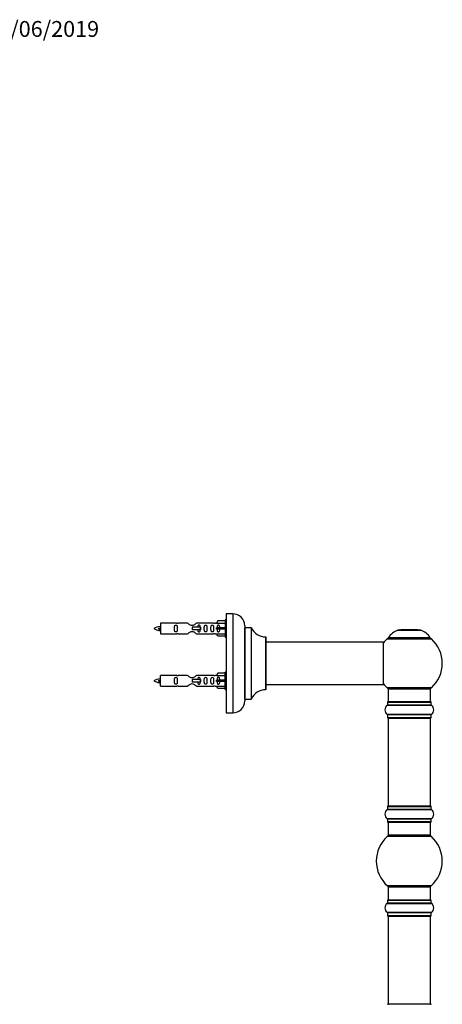
# Model space of a CAD drawing. Units: millimetres. Extents: x 0 to 1499, y 0 to 3475.
# Drawn here: x 1125 to 1445, y 2729 to 3475 of the extents above; entities that cross this region are included whole.
import ezdxf
from ezdxf import colors
from ezdxf.entities.mleader import LeaderData, LeaderLine
from ezdxf.math import Vec2, Vec3

# ---------------------------------------------------------------- set-up
doc = ezdxf.new("R2010")
doc.units = ezdxf.units.MM
doc.layers.add('DV3_Défaut', color=7, linetype='Continuous')
doc.layers.add('Défaut', color=7, linetype='Continuous')

# ---------------------------------------------------------------- blocks, each defined once
blk = doc.blocks.new('_DOT')
at = {"color": 0}
blk.add_line((0, 0), (-1, 0), dxfattribs=at)
at = {"color": 0, "const_width": 0.333}
blk.add_lwpolyline([(-0.1665, 0, 1), (0.1665, 0, 1)], format="xyb", close=True, dxfattribs=at)
blk = doc.blocks.new('SE2')
at = {"layer": 'DV3_Défaut', "color": 7, "linetype": 'Continuous'}
for p, q in [((1281.31, 3024.74), (1281.31, 2949.74)), ((1286.31, 3024.74), (1281.31, 3024.74)), ((1286.31, 3024.74), (1286.31, 2949.74)), ((1230.32, 3013.99), (1230.05, 3013.87)), ((1230.55, 3013.89), (1230.32, 3013.99)), ((1231.31, 3017.64), (1231.31, 3009.64)), ((1243.72, 3017.64), (1231.31, 3017.64)), ((1251.96, 3017.62), (1244.79, 3017.62)), ((1261.6, 3014.64), (1255.31, 3014.64)), ((1255.31, 3014.64), (1255.31, 3013.64)), ((1255.31, 3013.64), (1255.31, 3012.64)), ((1271.84, 3017.62), (1258.66, 3017.62)), ((1261.77, 3014.64), (1261.6, 3014.64)), ((1261.6, 3014.64), (1261.6, 3012.64)), ((1261.77, 3014.64), (1261.77, 3012.64)), ((1273.95, 3017.64), (1272.91, 3017.64)), ((1274.99, 3019.52), (1273.93, 3017.61)), ((1273.93, 3017.61), (1280.31, 3017.61)), ((1274.99, 3014.14), (1273.93, 3014.14)), ((1274.99, 3013.14), (1273.93, 3013.14)), ((1280.31, 3019.52), (1274.99, 3019.52)), ((1280.31, 3014.14), (1274.99, 3014.14)), ((1274.99, 3013.14), (1274.99, 3014.14)), ((1280.31, 3013.14), (1274.99, 3013.14)), ((1280.31, 3020.14), (1280.31, 3007.14)), ((1281.31, 3020.14), (1280.31, 3020.14)), ((1295.31, 3015.74), (1295.31, 2958.74)), ((1295.41, 2960.24), (1295.41, 3014.24)), ((1300.25, 3014.24), (1295.41, 3014.24)), ((1300.25, 3014.24), (1300.25, 2960.24)), ((1300.34, 2960.3), (1300.34, 3014.18)), ((1231.31, 3009.64), (1243.72, 3009.64)), ((1244.79, 3009.66), (1251.96, 3009.66)), ((1261.6, 3012.64), (1255.31, 3012.64)), ((1258.66, 3009.66), (1271.84, 3009.66)), ((1261.77, 3012.64), (1261.6, 3012.64)), ((1272.91, 3009.64), (1273.95, 3009.64)), ((1273.93, 3009.67), (1280.31, 3009.67)), ((1274.99, 3007.76), (1273.93, 3009.67)), ((1280.31, 3007.76), (1274.99, 3007.76)), ((1280.31, 3007.14), (1281.31, 3007.14)), ((1311.21, 3007.24), (1311.21, 2967.24)), ((1311.31, 2967.34), (1311.31, 3007.14)), ((1403.11, 3005.7), (1436.82, 3005.7)), ((1435.86, 3006.65), (1404.07, 3006.65)), ((1404.15, 3006.49), (1435.77, 3006.49)), ((1411.28, 3012.42), (1428.65, 3012.42)), ((1428.27, 3012.49), (1411.65, 3012.49)), ((1413.46, 3012.69), (1413.26, 3012.49)), ((1426.46, 3012.69), (1413.46, 3012.69)), ((1426.66, 3012.49), (1426.46, 3012.69)), ((1400.21, 3003.24), (1311.31, 3003.24)), ((1400.21, 3003.24), (1400.21, 2971.24)), ((1400.31, 2971.34), (1400.31, 3003.14)), ((1231.31, 2970.04), (1231.31, 2978.04)), ((1243.72, 2978.04), (1231.31, 2978.04)), ((1251.96, 2978.02), (1244.79, 2978.02)), ((1271.84, 2978.02), (1258.66, 2978.02)), ((1273.95, 2978.04), (1272.91, 2978.04)), ((1274.99, 2979.92), (1273.93, 2978.01)), ((1273.93, 2978.01), (1280.31, 2978.01)), ((1280.31, 2979.92), (1274.99, 2979.92)), ((1280.31, 2967.54), (1280.31, 2980.54)), ((1281.31, 2980.54), (1280.31, 2980.54)), ((1230.32, 2974.39), (1230.05, 2974.27)), ((1230.55, 2974.29), (1230.32, 2974.39)), ((1231.31, 2970.04), (1243.72, 2970.04)), ((1244.79, 2970.06), (1251.96, 2970.06)), ((1261.6, 2975.04), (1255.31, 2975.04)), ((1255.31, 2975.04), (1255.31, 2974.04)), ((1255.31, 2974.04), (1255.31, 2973.04)), ((1261.6, 2973.04), (1255.31, 2973.04)), ((1258.66, 2970.06), (1271.84, 2970.06)), ((1261.77, 2975.04), (1261.6, 2975.04)), ((1261.6, 2975.04), (1261.6, 2973.04)), ((1261.77, 2973.04), (1261.6, 2973.04)), ((1261.77, 2975.04), (1261.77, 2973.04)), ((1272.91, 2970.04), (1273.95, 2970.04)), ((1274.99, 2974.54), (1273.93, 2974.54)), ((1274.99, 2973.54), (1273.93, 2973.54)), ((1273.93, 2970.07), (1280.31, 2970.07)), ((1274.99, 2968.16), (1273.93, 2970.07)), ((1280.31, 2974.54), (1274.99, 2974.54)), ((1274.99, 2973.54), (1274.99, 2974.54)), ((1280.31, 2973.54), (1274.99, 2973.54)), ((1311.31, 2971.24), (1384.56, 2971.24)), ((1384.56, 2971.24), (1388.06, 2971.24)), ((1388.06, 2971.24), (1400.21, 2971.24)), ((1436.82, 2968.77), (1403.11, 2968.77)), ((1280.31, 2968.16), (1274.99, 2968.16)), ((1280.31, 2967.54), (1281.31, 2967.54)), ((1403.96, 2967.99), (1435.96, 2967.99)), ((1403.96, 2967.99), (1403.96, 2957.99)), ((1435.96, 2957.99), (1435.96, 2967.99)), ((1295.41, 2960.24), (1300.25, 2960.24)), ((1403.27, 2955.46), (1436.66, 2955.46)), ((1403.31, 2957.89), (1436.61, 2957.89)), ((1403.31, 2957.89), (1403.31, 2955.54)), ((1436.61, 2955.54), (1403.31, 2955.54)), ((1436.51, 2957.99), (1403.41, 2957.99)), ((1436.61, 2955.54), (1436.61, 2957.89)), ((1281.31, 2949.74), (1286.31, 2949.74)), ((1436.66, 2948.52), (1403.27, 2948.52)), ((1403.31, 2948.44), (1436.61, 2948.44)), ((1403.31, 2948.44), (1403.31, 2946.09)), ((1436.61, 2946.09), (1403.31, 2946.09)), ((1403.41, 2945.99), (1436.51, 2945.99)), ((1436.61, 2946.09), (1436.61, 2948.44)), ((1403.96, 2945.79), (1435.96, 2945.79)), ((1403.96, 2945.79), (1403.96, 2879.19)), ((1435.96, 2879.19), (1435.96, 2945.79)), ((1403.31, 2878.89), (1436.61, 2878.89)), ((1403.31, 2878.89), (1403.31, 2876.54)), ((1436.51, 2878.99), (1403.41, 2878.99)), ((1435.96, 2879.19), (1403.96, 2879.19)), ((1436.61, 2876.54), (1436.61, 2878.89)), ((1403.27, 2876.46), (1436.66, 2876.46)), ((1436.61, 2876.54), (1403.31, 2876.54)), ((1436.66, 2869.52), (1403.27, 2869.52)), ((1403.31, 2869.44), (1436.61, 2869.44)), ((1403.31, 2869.44), (1403.31, 2867.09)), ((1436.61, 2867.09), (1403.31, 2867.09)), ((1403.41, 2866.99), (1436.51, 2866.99)), ((1403.96, 2866.99), (1403.96, 2856.99)), ((1435.96, 2856.99), (1435.96, 2866.99)), ((1436.61, 2867.09), (1436.61, 2869.44)), ((1435.96, 2856.99), (1403.96, 2856.99)), ((1403.43, 2856.24), (1436.5, 2856.24)), ((1436.5, 2818.74), (1403.43, 2818.74)), ((1403.96, 2817.99), (1435.96, 2817.99)), ((1403.96, 2817.99), (1403.96, 2807.99)), ((1435.96, 2807.99), (1435.96, 2817.99)), ((1403.27, 2805.46), (1436.66, 2805.46)), ((1403.31, 2807.89), (1436.61, 2807.89)), ((1403.31, 2807.89), (1403.31, 2805.54)), ((1436.61, 2805.54), (1403.31, 2805.54)), ((1436.51, 2807.99), (1403.41, 2807.99)), ((1436.61, 2805.54), (1436.61, 2807.89)), ((1436.66, 2798.52), (1403.27, 2798.52)), ((1403.31, 2798.44), (1436.61, 2798.44)), ((1403.31, 2798.44), (1403.31, 2796.09)), ((1436.61, 2796.09), (1436.61, 2798.44)), ((1436.61, 2796.09), (1403.31, 2796.09)), ((1403.41, 2795.99), (1436.51, 2795.99)), ((1403.96, 2795.79), (1435.96, 2795.79)), ((1403.96, 2795.79), (1403.96, 2729.19)), ((1435.96, 2729.19), (1435.96, 2795.79)), ((1436.51, 2728.99), (1403.41, 2728.99)), ((1435.96, 2729.19), (1403.96, 2729.19))]:
    blk.add_line(p, q, dxfattribs=at)
for centre, radius, start, end in [((1286.31, 3015.74), 9, 0, 90), ((1233.32, 2999.88), 15.45, 97.46067, 117.12641), ((1233.32, 3027.39), 15.45, 242.87359, 259.83047), ((1244.31, 3021.59), 3.99, 261.37053, 276.8507), ((1272.31, 3021.59), 3.99, 263.1493, 278.62947), ((1295.41, 3014.34), 0.1, 180, 270), ((1300.25, 3014.14), 0.1, 24.92673, 90), ((1311.22, 3019.24), 12, 204.92673, 269.958), ((1197.49, 2996.93), 36.4, 23.99992, 25.18801), ((1267.56, 2995.4), 40.12, 155.24713, 155.97771), ((1233.32, 3027.39), 15.45, 261.43222, 262.53933), ((1244.31, 3005.69), 3.99, 83.1493, 98.62947), ((1272.31, 3005.69), 3.99, 81.37053, 96.8507), ((1311.21, 3007.14), 0.1, 0, 89.958), ((1419.96, 2987.24), 25, 132.38462, 141.81326), ((1405.13, 3003.49), 3, 90, 132.38462), ((1404.15, 3006.59), 0.1, 145.44757, 270), ((1417.25, 2997.57), 16, 111.8969, 145.44757), ((1411.65, 3011.49), 1, 90, 111.8969), ((1428.27, 3011.49), 1, 68.1031, 90), ((1422.68, 2997.57), 16, 34.55243, 68.1031), ((1434.79, 3003.49), 3, 47.61538, 90), ((1435.77, 3006.59), 0.1, 270, 34.55243), ((1419.96, 2987.24), 25, 312.38462, 47.61538), ((1400.21, 3003.14), 0.1, 0, 90), ((1244.31, 2981.99), 3.99, 261.37053, 276.8507), ((1272.31, 2981.99), 3.99, 263.1493, 278.62947), ((1233.32, 2960.28), 15.45, 97.46067, 117.12641), ((1233.32, 2987.79), 15.45, 242.87359, 259.83047), ((1197.49, 2957.33), 36.4, 23.99992, 25.18801), ((1267.56, 2955.8), 40.12, 155.24713, 155.97771), ((1233.32, 2987.79), 15.45, 261.43222, 262.53933), ((1244.31, 2966.09), 3.99, 83.1493, 98.62947), ((1272.31, 2966.09), 3.99, 81.37053, 96.8507), ((1400.21, 2971.34), 0.1, 270, 0), ((1419.96, 2987.24), 25, 218.18674, 227.61538), ((1405.13, 2970.99), 3, 227.61538, 270), ((1434.79, 2970.99), 3, 270, 312.38462), ((1311.22, 2955.24), 12, 90.042, 155.07327), ((1311.21, 2967.34), 0.1, 270.042, 0), ((1286.31, 2958.74), 9, 270, 0), ((1295.41, 2960.14), 0.1, 90, 180), ((1300.25, 2960.34), 0.1, 270, 335.07327), ((1405.7, 2951.99), 4.24, 124.98213, 235.01787), ((1403.21, 2955.54), 0.1, 304.98213, 0), ((1403.41, 2957.89), 0.1, 90, 180), ((1436.51, 2957.89), 0.1, 0, 90), ((1436.71, 2955.54), 0.1, 180, 235.01787), ((1434.23, 2951.99), 4.24, 304.98213, 55.01787), ((1403.21, 2948.44), 0.1, 0, 55.01787), ((1403.41, 2946.09), 0.1, 180, 270), ((1404.16, 2945.79), 0.2, 90, 180), ((1435.76, 2945.79), 0.2, 0, 90), ((1436.51, 2946.09), 0.1, 270, 0), ((1436.71, 2948.44), 0.1, 124.98213, 180), ((1403.41, 2878.89), 0.1, 90, 180), ((1404.16, 2879.19), 0.2, 180, 270), ((1435.76, 2879.19), 0.2, 270, 0), ((1436.51, 2878.89), 0.1, 0, 90), ((1405.7, 2872.99), 4.24, 124.98213, 235.01787), ((1403.21, 2876.54), 0.1, 304.98213, 0), ((1436.71, 2876.54), 0.1, 180, 235.01787), ((1434.23, 2872.99), 4.24, 304.98213, 55.01787), ((1403.21, 2869.44), 0.1, 0, 55.01787), ((1403.41, 2867.09), 0.1, 180, 270), ((1436.51, 2867.09), 0.1, 270, 0), ((1436.71, 2869.44), 0.1, 124.98213, 180), ((1405.41, 2853.99), 3, 90, 131.40962), ((1434.51, 2853.99), 3, 48.59038, 90), ((1419.96, 2837.49), 25, 131.40962, 228.59038), ((1419.96, 2837.49), 25, 311.40962, 48.59038), ((1405.41, 2820.99), 3, 228.59038, 270), ((1434.51, 2820.99), 3, 270, 311.40962), ((1405.7, 2801.99), 4.24, 124.98213, 235.01787), ((1403.21, 2805.54), 0.1, 304.98213, 0), ((1403.41, 2807.89), 0.1, 90, 180), ((1436.51, 2807.89), 0.1, 0, 90), ((1436.71, 2805.54), 0.1, 180, 235.01787), ((1434.23, 2801.99), 4.24, 304.98213, 55.01787), ((1403.21, 2798.44), 0.1, 0, 55.01787), ((1436.71, 2798.44), 0.1, 124.98213, 180), ((1403.41, 2796.09), 0.1, 180, 270), ((1404.16, 2795.79), 0.2, 90, 180), ((1435.76, 2795.79), 0.2, 0, 90), ((1436.51, 2796.09), 0.1, 270, 0), ((1403.41, 2728.89), 0.1, 90, 180), ((1404.16, 2729.19), 0.2, 180, 270), ((1435.76, 2729.19), 0.2, 270, 0), ((1436.51, 2728.89), 0.1, 0, 90)]:
    blk.add_arc(centre, radius, start, end, dxfattribs=at)
for centre in [(1271.75, 3013.64), (1271.75, 2974.04)]:
    blk.add_ellipse(centre, major_axis=(0, -4), ratio=0.550336, start_param=1.445468, end_param=1.696124, dxfattribs=at)
for points, knots in [([(1230.46, 3012.33), (1230.41, 3012.45), (1230.35, 3012.63), (1230.22, 3013.14), (1230.13, 3013.53), (1230.05, 3013.87)], [0, 0, 0, 0, 0.41768, 0.41768, 1, 1, 1, 1]), ([(1230.55, 3013.89), (1230.62, 3013.56), (1230.68, 3013.21), (1230.79, 3012.61), (1230.86, 3012.37), (1230.96, 3012.16), (1230.99, 3012.12), (1231.02, 3012.11)], [0, 0, 0, 0, 0.390072, 0.390072, 0.780144, 0.780144, 1, 1, 1, 1]), ([(1244.08, 3013.64), (1244.08, 3014.2), (1244.1, 3014.75), (1243.98, 3015.51), (1243.91, 3015.75), (1243.61, 3016.14), (1243.37, 3016.29), (1242.8, 3016.28), (1242.55, 3016.14), (1242.25, 3015.75), (1242.18, 3015.51), (1242.06, 3014.75), (1242.08, 3014.19), (1242.08, 3013.08), (1242.06, 3012.52), (1242.19, 3011.76), (1242.26, 3011.52), (1242.55, 3011.13), (1242.8, 3010.99), (1243.37, 3010.99), (1243.62, 3011.14), (1243.91, 3011.53), (1243.98, 3011.77), (1244.1, 3012.52), (1244.08, 3013.08), (1244.08, 3013.64)], [0, 0, 0, 0, 0.125, 0.125, 0.1875, 0.1875, 0.25, 0.25, 0.3125, 0.3125, 0.375, 0.375, 0.5, 0.5, 0.625, 0.625, 0.6875, 0.6875, 0.75, 0.75, 0.8125, 0.8125, 0.875, 0.875, 1, 1, 1, 1]), ([(1258.66, 3017.62), (1258.57, 3017.54), (1258.13, 3017.16), (1257.26, 3016.54), (1256.93, 3016.31), (1256.18, 3015.94), (1255.75, 3015.79), (1254.86, 3015.8), (1254.44, 3015.94), (1253.69, 3016.32), (1253.36, 3016.54), (1252.49, 3017.17), (1252.06, 3017.54), (1251.96, 3017.62)], [0, 0, 0, 0, 0.25, 0.25, 0.375, 0.375, 0.5, 0.5, 0.625, 0.625, 0.75, 0.75, 1, 1, 1, 1]), ([(1261.57, 3014.62), (1261.56, 3014.84), (1261.54, 3015.05), (1261.47, 3015.51), (1261.4, 3015.75), (1261.1, 3016.14), (1260.85, 3016.29), (1260.28, 3016.28), (1260.03, 3016.14), (1259.74, 3015.75), (1259.67, 3015.51), (1259.6, 3015.06), (1259.58, 3014.86), (1259.57, 3014.65)], [0, 0, 0, 0, 0.145227, 0.145227, 0.324272, 0.324272, 0.503317, 0.503317, 0.682362, 0.682362, 0.861407, 0.861407, 1, 1, 1, 1]), ([(1266.64, 3013.64), (1266.64, 3014.2), (1266.66, 3014.75), (1266.54, 3015.51), (1266.47, 3015.75), (1266.17, 3016.14), (1265.92, 3016.29), (1265.36, 3016.28), (1265.11, 3016.14), (1264.81, 3015.75), (1264.74, 3015.51), (1264.62, 3014.75), (1264.64, 3014.19), (1264.64, 3013.08), (1264.62, 3012.52), (1264.74, 3011.76), (1264.81, 3011.52), (1265.11, 3011.13), (1265.36, 3010.99), (1265.93, 3010.99), (1266.18, 3011.14), (1266.47, 3011.53), (1266.54, 3011.77), (1266.66, 3012.52), (1266.64, 3013.08), (1266.64, 3013.64)], [0, 0, 0, 0, 0.125, 0.125, 0.1875, 0.1875, 0.25, 0.25, 0.3125, 0.3125, 0.375, 0.375, 0.5, 0.5, 0.625, 0.625, 0.6875, 0.6875, 0.75, 0.75, 0.8125, 0.8125, 0.875, 0.875, 1, 1, 1, 1]), ([(1271.67, 3013.64), (1271.67, 3014.2), (1271.69, 3014.75), (1271.57, 3015.51), (1271.5, 3015.75), (1271.2, 3016.14), (1270.95, 3016.29), (1270.38, 3016.28), (1270.13, 3016.14), (1269.84, 3015.75), (1269.77, 3015.51), (1269.65, 3014.75), (1269.67, 3014.19), (1269.67, 3013.08), (1269.65, 3012.52), (1269.77, 3011.76), (1269.84, 3011.52), (1270.14, 3011.13), (1270.39, 3010.99), (1270.96, 3010.99), (1271.21, 3011.14), (1271.5, 3011.53), (1271.57, 3011.77), (1271.69, 3012.52), (1271.67, 3013.08), (1271.67, 3013.64)], [0, 0, 0, 0, 0.125, 0.125, 0.1875, 0.1875, 0.25, 0.25, 0.3125, 0.3125, 0.375, 0.375, 0.5, 0.5, 0.625, 0.625, 0.6875, 0.6875, 0.75, 0.75, 0.8125, 0.8125, 0.875, 0.875, 1, 1, 1, 1]), ([(1276.29, 3014.14), (1276.29, 3014.61), (1276.29, 3015.07), (1276.13, 3015.69), (1276.05, 3015.88), (1275.75, 3016.18), (1275.53, 3016.28), (1275.05, 3016.28), (1274.83, 3016.18), (1274.53, 3015.88), (1274.45, 3015.68), (1274.29, 3015.07), (1274.29, 3014.61), (1274.29, 3014.14)], [0, 0, 0, 0, 0.25, 0.25, 0.375, 0.375, 0.5, 0.5, 0.625, 0.625, 0.75, 0.75, 1, 1, 1, 1]), ([(1274.29, 3013.14), (1274.29, 3012.67), (1274.29, 3012.21), (1274.45, 3011.59), (1274.54, 3011.4), (1274.83, 3011.1), (1275.05, 3010.99), (1275.53, 3010.99), (1275.75, 3011.1), (1276.05, 3011.4), (1276.13, 3011.59), (1276.29, 3012.21), (1276.29, 3012.67), (1276.29, 3013.14)], [0, 0, 0, 0, 0.25, 0.25, 0.375, 0.375, 0.5, 0.5, 0.625, 0.625, 0.75, 0.75, 1, 1, 1, 1]), ([(1251.96, 3009.66), (1252.06, 3009.74), (1252.5, 3010.12), (1253.37, 3010.74), (1253.7, 3010.97), (1254.44, 3011.34), (1254.88, 3011.48), (1255.76, 3011.48), (1256.19, 3011.33), (1256.94, 3010.96), (1257.26, 3010.74), (1258.14, 3010.11), (1258.57, 3009.74), (1258.66, 3009.66)], [0, 0, 0, 0, 0.25, 0.25, 0.375, 0.375, 0.5, 0.5, 0.625, 0.625, 0.75, 0.75, 1, 1, 1, 1]), ([(1259.57, 3012.63), (1259.58, 3012.42), (1259.6, 3012.21), (1259.67, 3011.76), (1259.74, 3011.52), (1260.04, 3011.13), (1260.29, 3010.99), (1260.85, 3010.99), (1261.1, 3011.14), (1261.4, 3011.53), (1261.47, 3011.77), (1261.54, 3012.22), (1261.56, 3012.42), (1261.56, 3012.63)], [0, 0, 0, 0, 0.14116, 0.14116, 0.320931, 0.320931, 0.500702, 0.500702, 0.680473, 0.680473, 0.860243, 0.860243, 1, 1, 1, 1]), ([(1244.08, 2974.04), (1244.08, 2974.6), (1244.1, 2975.15), (1243.98, 2975.91), (1243.91, 2976.15), (1243.61, 2976.54), (1243.37, 2976.69), (1242.8, 2976.68), (1242.55, 2976.54), (1242.25, 2976.15), (1242.18, 2975.91), (1242.06, 2975.15), (1242.08, 2974.59), (1242.08, 2973.48), (1242.06, 2972.92), (1242.19, 2972.16), (1242.26, 2971.92), (1242.55, 2971.53), (1242.8, 2971.39), (1243.37, 2971.39), (1243.62, 2971.54), (1243.91, 2971.93), (1243.98, 2972.17), (1244.1, 2972.92), (1244.08, 2973.48), (1244.08, 2974.04)], [0, 0, 0, 0, 0.125, 0.125, 0.1875, 0.1875, 0.25, 0.25, 0.3125, 0.3125, 0.375, 0.375, 0.5, 0.5, 0.625, 0.625, 0.6875, 0.6875, 0.75, 0.75, 0.8125, 0.8125, 0.875, 0.875, 1, 1, 1, 1]), ([(1258.66, 2978.02), (1258.57, 2977.94), (1258.13, 2977.56), (1257.26, 2976.94), (1256.93, 2976.71), (1256.18, 2976.34), (1255.75, 2976.19), (1254.86, 2976.2), (1254.44, 2976.34), (1253.69, 2976.72), (1253.36, 2976.94), (1252.49, 2977.57), (1252.06, 2977.94), (1251.96, 2978.02)], [0, 0, 0, 0, 0.25, 0.25, 0.375, 0.375, 0.5, 0.5, 0.625, 0.625, 0.75, 0.75, 1, 1, 1, 1]), ([(1261.57, 2975.02), (1261.56, 2975.24), (1261.54, 2975.45), (1261.47, 2975.91), (1261.4, 2976.15), (1261.1, 2976.54), (1260.85, 2976.69), (1260.28, 2976.68), (1260.03, 2976.54), (1259.74, 2976.15), (1259.67, 2975.91), (1259.6, 2975.46), (1259.58, 2975.26), (1259.57, 2975.05)], [0, 0, 0, 0, 0.145227, 0.145227, 0.324272, 0.324272, 0.503317, 0.503317, 0.682362, 0.682362, 0.861407, 0.861407, 1, 1, 1, 1]), ([(1266.64, 2974.04), (1266.64, 2974.6), (1266.66, 2975.15), (1266.54, 2975.91), (1266.47, 2976.15), (1266.17, 2976.54), (1265.92, 2976.69), (1265.36, 2976.68), (1265.11, 2976.54), (1264.81, 2976.15), (1264.74, 2975.91), (1264.62, 2975.15), (1264.64, 2974.59), (1264.64, 2973.48), (1264.62, 2972.92), (1264.74, 2972.16), (1264.81, 2971.92), (1265.11, 2971.53), (1265.36, 2971.39), (1265.93, 2971.39), (1266.18, 2971.54), (1266.47, 2971.93), (1266.54, 2972.17), (1266.66, 2972.92), (1266.64, 2973.48), (1266.64, 2974.04)], [0, 0, 0, 0, 0.125, 0.125, 0.1875, 0.1875, 0.25, 0.25, 0.3125, 0.3125, 0.375, 0.375, 0.5, 0.5, 0.625, 0.625, 0.6875, 0.6875, 0.75, 0.75, 0.8125, 0.8125, 0.875, 0.875, 1, 1, 1, 1]), ([(1271.67, 2974.04), (1271.67, 2974.6), (1271.69, 2975.15), (1271.57, 2975.91), (1271.5, 2976.15), (1271.2, 2976.54), (1270.95, 2976.69), (1270.38, 2976.68), (1270.13, 2976.54), (1269.84, 2976.15), (1269.77, 2975.91), (1269.65, 2975.15), (1269.67, 2974.59), (1269.67, 2973.48), (1269.65, 2972.92), (1269.77, 2972.16), (1269.84, 2971.92), (1270.14, 2971.53), (1270.39, 2971.39), (1270.96, 2971.39), (1271.21, 2971.54), (1271.5, 2971.93), (1271.57, 2972.17), (1271.69, 2972.92), (1271.67, 2973.48), (1271.67, 2974.04)], [0, 0, 0, 0, 0.125, 0.125, 0.1875, 0.1875, 0.25, 0.25, 0.3125, 0.3125, 0.375, 0.375, 0.5, 0.5, 0.625, 0.625, 0.6875, 0.6875, 0.75, 0.75, 0.8125, 0.8125, 0.875, 0.875, 1, 1, 1, 1]), ([(1276.29, 2974.54), (1276.29, 2975.01), (1276.29, 2975.47), (1276.13, 2976.09), (1276.05, 2976.28), (1275.75, 2976.58), (1275.53, 2976.68), (1275.05, 2976.68), (1274.83, 2976.58), (1274.53, 2976.28), (1274.45, 2976.08), (1274.29, 2975.47), (1274.29, 2975.01), (1274.29, 2974.54)], [0, 0, 0, 0, 0.25, 0.25, 0.375, 0.375, 0.5, 0.5, 0.625, 0.625, 0.75, 0.75, 1, 1, 1, 1]), ([(1230.46, 2972.73), (1230.41, 2972.85), (1230.35, 2973.03), (1230.22, 2973.54), (1230.13, 2973.93), (1230.05, 2974.27)], [0, 0, 0, 0, 0.41768, 0.41768, 1, 1, 1, 1]), ([(1230.55, 2974.29), (1230.62, 2973.96), (1230.68, 2973.61), (1230.79, 2973.01), (1230.86, 2972.77), (1230.96, 2972.56), (1230.99, 2972.52), (1231.02, 2972.51)], [0, 0, 0, 0, 0.390072, 0.390072, 0.780144, 0.780144, 1, 1, 1, 1]), ([(1251.96, 2970.06), (1252.06, 2970.14), (1252.5, 2970.52), (1253.37, 2971.14), (1253.7, 2971.37), (1254.44, 2971.74), (1254.88, 2971.88), (1255.76, 2971.88), (1256.19, 2971.73), (1256.94, 2971.36), (1257.26, 2971.14), (1258.14, 2970.51), (1258.57, 2970.14), (1258.66, 2970.06)], [0, 0, 0, 0, 0.25, 0.25, 0.375, 0.375, 0.5, 0.5, 0.625, 0.625, 0.75, 0.75, 1, 1, 1, 1]), ([(1259.57, 2973.03), (1259.58, 2972.82), (1259.6, 2972.61), (1259.67, 2972.16), (1259.74, 2971.92), (1260.04, 2971.53), (1260.29, 2971.39), (1260.85, 2971.39), (1261.1, 2971.54), (1261.4, 2971.93), (1261.47, 2972.17), (1261.54, 2972.62), (1261.56, 2972.84), (1261.57, 2973.06)], [0, 0, 0, 0, 0.140289, 0.140289, 0.318951, 0.318951, 0.497613, 0.497613, 0.676275, 0.676275, 0.854937, 0.854937, 1, 1, 1, 1]), ([(1274.29, 2973.54), (1274.29, 2973.07), (1274.29, 2972.61), (1274.45, 2971.99), (1274.54, 2971.8), (1274.83, 2971.5), (1275.05, 2971.39), (1275.53, 2971.39), (1275.75, 2971.5), (1276.05, 2971.8), (1276.13, 2971.99), (1276.29, 2972.61), (1276.29, 2973.07), (1276.29, 2973.54)], [0, 0, 0, 0, 0.25, 0.25, 0.375, 0.375, 0.5, 0.5, 0.625, 0.625, 0.75, 0.75, 1, 1, 1, 1])]:
    blk.add_open_spline(points, degree=3, knots=knots, dxfattribs=at)
for points in [[(1230.73, 3011.74), (1230.62, 3011.98), (1230.52, 3012.64), (1230.43, 3013.27), (1230.32, 3013.99)], [(1230.73, 2972.14), (1230.62, 2972.38), (1230.52, 2973.04), (1230.43, 2973.67), (1230.32, 2974.39)]]:
    blk.add_rational_spline(points, [0.94316601465, 0.906933150736, 1, 0.911158477878, 0.940142517854], degree=2, knots=[0, 0, 0, 0.511614, 0.511614, 1, 1, 1], dxfattribs=at)
for points in [[(1230.91, 3011.74), (1230.86, 3011.64), (1230.82, 3011.64)], [(1230.91, 2972.14), (1230.86, 2972.04), (1230.82, 2972.04)]]:
    blk.add_rational_spline(points, [0.94317625151, 0.95910539681, 1], degree=2, dxfattribs=at)

msp = doc.modelspace()

# ---------------------------------------------------------------- block references
at = {"layer": 'Défaut'}
msp.add_blockref('SE2', (0, 0), dxfattribs=at)

# ---------------------------------------------------------------- leaders
at = {"layer": 'Défaut', "color": 7, "linetype": 'Continuous'}
ml = msp.add_multileader_mtext('Standard', dxfattribs=at)
ml.set_content('{\\pxsm0.9;\\fSolid Edge ISO|b1||i0||c0|p34;\\W1.;04/06/2019\\P}', color=256)
ml.set_leader_properties()
ml.set_arrow_properties(name='DOT')
ml.build(insert=Vec2(0, 0))
ml.multileader.update_dxf_attribs({"leader_type": 0, "dogleg_length": 0, "arrow_head_size": 12})
ctx = ml.context
ctx.base_point, ctx.char_height, ctx.arrow_head_size, ctx.landing_gap_size = Vec3(1097.4, 3467.65), 12, 12, 4.2
notes = []
notes.append((ctx, [(0, (0, 0, 0), (0, 0), (1, 0), 1, [])]))
ctx.mtext.insert = Vec3(1099.4, 3473.77)
for ctx, leaders in notes:
    for number, flags, end, landing, length, lines in leaders:
        leader = LeaderData()
        leader.index, (leader.has_last_leader_line, leader.has_dogleg_vector, leader.attachment_direction) = number, flags
        leader.last_leader_point, leader.dogleg_vector, leader.dogleg_length = Vec3(end), Vec3(landing), length
        for number, points, colour, breaks in lines:
            line = LeaderLine()
            line.index, line.vertices, line.color, line.breaks = number, Vec3.list(points), colors.encode_raw_color(colour), breaks
            leader.lines.append(line)
        ctx.leaders.append(leader)

doc.saveas('drawing.dxf')
